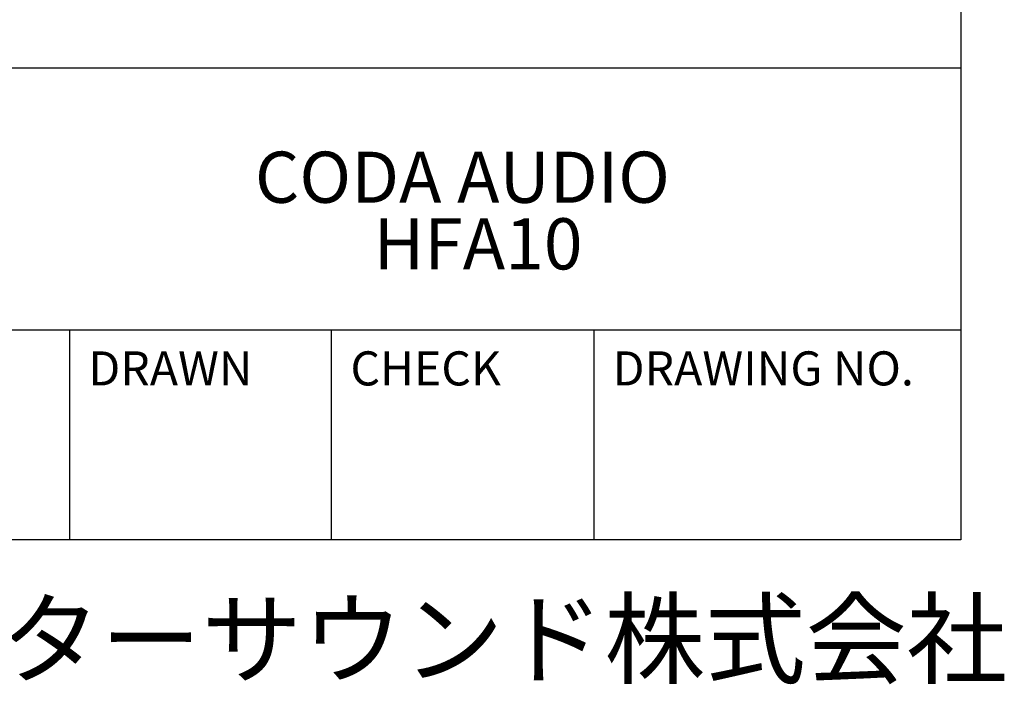
# Model space of a CAD drawing. Extents: x -810 to 2831, y -1991 to 3368.
# Drawn here: x 1892 to 2831, y -1970 to -1336 of the extents above; entities that cross this region are included whole.
import ezdxf
from ezdxf.enums import TextEntityAlignment as Align

# ---------------------------------------------------------------- set-up
doc = ezdxf.new("R2010")
doc.units = 0
doc.header["$LTSCALE"] = 20
doc.layers.add('H10TSF', color=7, linetype='CONTINUOUS')
doc.styles.add('_______', font='txt', dxfattribs={"bigfont": 'ＭＳ ゴシック'})

msp = doc.modelspace()

# ---------------------------------------------------------------- linework, layer by layer
at = {"layer": 'H10TSF', "color": 7, "linetype": 'CONTINUOUS'}
for p, q in [((2789.91, 3367.759), (2789.91, -1832.241)), ((989.91, -1382.241), (2789.91, -1382.241)), ((989.91, -1632.241), (2789.91, -1632.241)), ((1939.91, -1632.241), (1939.91, -1832.241)), ((2189.91, -1832.241), (2189.91, -1632.241)), ((2439.91, -1632.241), (2439.91, -1832.241)), ((2789.91, -1832.241), (-810.09, -1832.241))]:
    msp.add_line(p, q, dxfattribs=at)

# ---------------------------------------------------------------- texts
at = {"layer": 'H10TSF', "color": 7, "style": '_______'}
for s, height, p in [('CODA AUDIO  ', 48.74121, (2329.582, -1462.276)), ('HFA10', 48.7412, (2329.582, -1525.776))]:
    msp.add_text(s, height=height, dxfattribs=at).set_placement(p, align=Align.TOP_CENTER)
for s, height, p in [('CHECK', 32.4941, (2207.91, -1652.624)), ('DRAWING NO.', 32.49414, (2457.91, -1652.624)), ('DRAWN', 32.4941, (1957.91, -1652.624)), ('ヒビノインターサウンド株式会社', 70.40397, (1393.522, -1891.618))]:
    msp.add_text(s, height=height, dxfattribs=at).set_placement(p, align=Align.TOP_LEFT)

doc.saveas('drawing.dxf')
